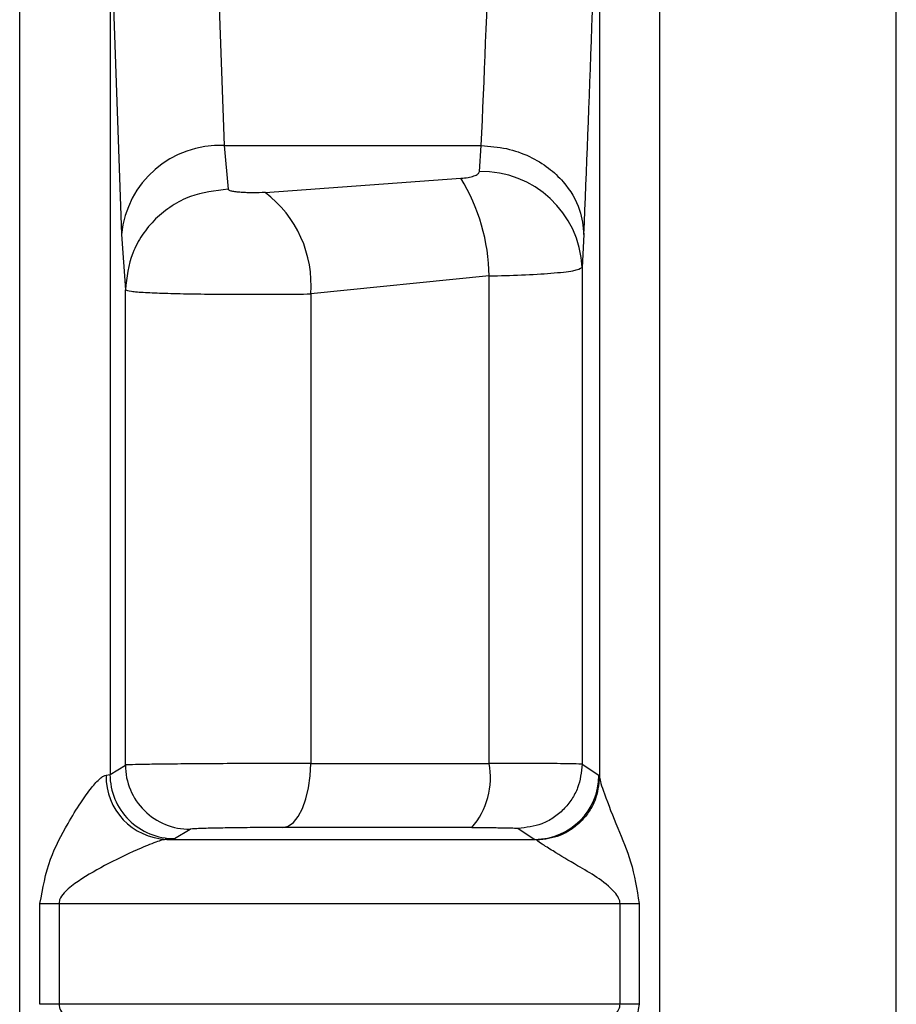
# Model space of a CAD drawing. Units: millimetres. Extents: x 10 to 416, y 10 to 287.
# Drawn here: x 276 to 280, y 91 to 94 of the extents above; entities that cross this region are included whole.
import ezdxf

# ---------------------------------------------------------------- set-up
doc = ezdxf.new("R2010")
doc.units = ezdxf.units.MM

msp = doc.modelspace()

# ---------------------------------------------------------------- linework, layer by layer
at = {"color": 7, "linetype": 'Continuous', "lineweight": 25}
for p, q in [((278.9633, 96.2962), (278.9633, 87.812)), ((279.8855, 87.812), (279.8855, 96.2962)), ((278.7293, 95.5096), (278.7293, 91.5203)), ((276.471, 87.812), (276.471, 95.4914)), ((277.2226, 95.1972), (277.2677, 93.9802)), ((276.8228, 94.9046), (276.8228, 91.5306)), ((276.8228, 94.9046), (276.8678, 93.6335)), ((277.2677, 93.9802), (278.2689, 93.9802)), ((277.2677, 93.9802), (277.2826, 93.8101)), ((278.2619, 93.8793), (278.2689, 93.9802)), ((277.427, 93.7979), (278.1893, 93.8532)), ((276.8678, 93.6335), (276.8828, 93.4181)), ((278.6688, 93.6335), (278.6617, 93.5057)), ((278.6617, 93.5057), (278.6617, 91.5706)), ((278.2991, 93.4727), (277.6045, 93.4026)), ((278.2991, 91.5738), (278.2991, 93.4727)), ((276.8828, 91.5674), (276.8828, 93.4181)), ((277.6045, 93.4026), (277.6045, 91.5738)), ((276.8228, 91.5306), (276.8828, 91.5674)), ((278.6617, 91.5706), (278.7272, 91.5279)), ((276.8076, 91.5279), (276.8228, 91.5306)), ((278.7272, 91.5279), (278.7293, 91.5203)), ((277.0742, 91.2807), (277.1348, 91.3176)), ((278.4128, 91.3207), (278.4779, 91.2779)), ((277.0438, 91.2779), (277.0742, 91.2807)), ((278.4853, 91.2741), (278.4779, 91.2779)), ((276.5501, 90.6353), (276.5501, 91.0279)), ((276.6243, 91.0279), (276.6243, 90.6353)), ((278.8094, 90.6353), (278.8094, 91.0279)), ((278.8837, 91.0279), (278.8837, 90.6353))]:
    msp.add_line(p, q, dxfattribs=at)
at = {"color": 7, "linetype": 'Continuous', "lineweight": 25, "flags": 128}
for points in [[(277.4955, 91.3239), (277.5169, 91.3294), (277.5374, 91.3441), (277.5562, 91.3675), (277.5727, 91.3986), (277.5862, 91.4363), (277.5963, 91.4792), (277.6024, 91.5256), (277.6045, 91.5738)], [(277.6045, 91.5738), (277.6885, 91.5738), (277.7734, 91.5738), (277.8592, 91.5738), (277.9457, 91.5738), (278.033, 91.5738), (278.1211, 91.5738), (278.2098, 91.5738), (278.2991, 91.5738)], [(278.2317, 91.3239), (278.137, 91.3239), (278.043, 91.3239), (277.9497, 91.3239), (277.8571, 91.3239), (277.7654, 91.3239), (277.6745, 91.3239), (277.5845, 91.3239), (277.4955, 91.3239)], [(277.0438, 91.2779), (277.2185, 91.2779), (277.3948, 91.2779), (277.5725, 91.2779), (277.7515, 91.2779), (277.9316, 91.2779), (278.1129, 91.2779), (278.295, 91.2779), (278.4779, 91.2779)], [(276.5501, 91.0279), (276.5597, 91.0279), (276.5692, 91.0279), (276.5786, 91.0279), (276.5879, 91.0279), (276.5972, 91.0279), (276.6063, 91.0279), (276.6154, 91.0279), (276.6243, 91.0279)], [(276.6243, 91.0279), (276.8868, 91.0279), (277.1531, 91.0279), (277.4229, 91.0279), (277.6958, 91.0279), (277.9713, 91.0279), (278.249, 91.0279), (278.5285, 91.0279), (278.8094, 91.0279)], [(278.8094, 91.0279), (278.819, 91.0279), (278.8285, 91.0279), (278.8379, 91.0279), (278.8473, 91.0279), (278.8565, 91.0279), (278.8657, 91.0279), (278.8748, 91.0279), (278.8837, 91.0279)], [(276.6243, 90.6353), (276.6154, 90.6353), (276.6063, 90.6353), (276.5972, 90.6353), (276.5879, 90.6353), (276.5786, 90.6353), (276.5692, 90.6353), (276.5597, 90.6353), (276.5501, 90.6353)], [(278.8094, 90.6353), (278.5285, 90.6353), (278.249, 90.6353), (277.9713, 90.6353), (277.6958, 90.6353), (277.4229, 90.6353), (277.1531, 90.6353), (276.8868, 90.6353), (276.6243, 90.6353)], [(278.8837, 90.6353), (278.8748, 90.6353), (278.8657, 90.6353), (278.8565, 90.6353), (278.8473, 90.6353), (278.8379, 90.6353), (278.8285, 90.6353), (278.819, 90.6353), (278.8094, 90.6353)]]:
    msp.add_lwpolyline(points, dxfattribs=at)
at = {"color": 7, "linetype": 'Continuous', "lineweight": 25}
for centre, radius, start, end in [((277.2483, 93.5987), 0.382, 87.0865, 174.7616), ((278.2704, 93.4877), 0.3917, 2.6379, 91.2548), ((277.556, 93.4644), 0.7432, 0.6395, 31.5469), ((277.156, 93.4386), 0.45, 355.4058, 52.9703), ((277.1328, 91.5676), 0.2501, 180.0482, 270.4529), ((278.0113, 91.5174), 0.2933, 318.7168, 11.0941), ((277.052, 91.5222), 0.2444, 178.6695, 268.0926), ((277.0728, 91.5307), 0.2501, 180.0231, 270.3097), ((278.4772, 91.528), 0.2501, 270.1714, 359.9753)]:
    msp.add_arc(centre, radius, start, end, dxfattribs=at)
for points, knots in [([(278.2689, 93.9802), (278.2803, 94.2444), (278.3024, 94.756), (278.3207, 95.4438), (278.3295, 95.7765)], [0, 0, 0, 0, 0.516398, 1, 1, 1, 1]), ([(278.6688, 93.6335), (278.6794, 93.8893), (278.7016, 94.4211), (278.7198, 95.1377), (278.7293, 95.5096)], [0, 0, 0, 0, 0.4810207, 1, 1, 1, 1]), ([(278.2689, 93.9802), (278.302, 93.9778), (278.3671, 93.973), (278.4565, 93.9409), (278.5312, 93.896), (278.6029, 93.8284), (278.6572, 93.7392), (278.6652, 93.6659), (278.6688, 93.6335)], [0, 0, 0, 0, 0.159478, 0.313721, 0.458879, 0.592422, 0.820177, 1, 1, 1, 1]), ([(278.1893, 93.8532), (278.199, 93.8541), (278.2178, 93.8559), (278.2409, 93.8617), (278.258, 93.8695), (278.2606, 93.876), (278.2619, 93.8793)], [0, 0, 0, 0, 0.262546, 0.512272, 0.760661, 1, 1, 1, 1]), ([(277.2826, 93.8101), (277.2325, 93.8047), (277.1553, 93.7963), (277.0625, 93.7472), (276.9985, 93.6966), (276.9469, 93.634), (276.8969, 93.5429), (276.8883, 93.4673), (276.8828, 93.4181)], [0, 0, 0, 0, 0.239523, 0.368399, 0.499991, 0.631585, 0.760465, 1, 1, 1, 1]), ([(277.427, 93.7979), (277.4115, 93.7972), (277.388, 93.7963), (277.3562, 93.7969), (277.3335, 93.798), (277.3133, 93.7999), (277.2972, 93.8026), (277.2855, 93.806), (277.2835, 93.8088), (277.2826, 93.8101)], [0, 0, 0, 0, 0.257492, 0.389083, 0.516414, 0.642519, 0.7655, 0.886395, 1, 1, 1, 1]), ([(278.2991, 93.4727), (278.3424, 93.4738), (278.4332, 93.4761), (278.5485, 93.4832), (278.6392, 93.4929), (278.654, 93.5013), (278.6617, 93.5057)], [0, 0, 0, 0, 0.218063, 0.45741, 0.718056, 1, 1, 1, 1]), ([(276.8828, 93.4181), (276.8878, 93.4163), (276.8975, 93.4127), (276.9553, 93.4085), (277.0343, 93.4052), (277.1329, 93.4029), (277.2468, 93.4014), (277.3684, 93.4009), (277.4915, 93.4012), (277.5669, 93.4021), (277.6045, 93.4026)], [0, 0, 0, 0, 0.140955, 0.270063, 0.390374, 0.512714, 0.63484, 0.756758, 0.878476, 1, 1, 1, 1]), ([(277.6045, 91.5738), (277.569, 91.5738), (277.4958, 91.5737), (277.373, 91.5733), (277.2448, 91.5726), (277.1244, 91.5717), (277.0225, 91.5707), (276.9463, 91.5696), (276.8951, 91.5685), (276.8869, 91.5678), (276.8828, 91.5674)], [0, 0, 0, 0, 0.114945, 0.236609, 0.364988, 0.500075, 0.625056, 0.750037, 0.875018, 1, 1, 1, 1]), ([(278.6617, 91.5706), (278.6539, 91.5711), (278.6389, 91.5721), (278.5473, 91.573), (278.4321, 91.5737), (278.3419, 91.5738), (278.2991, 91.5738)], [0, 0, 0, 0, 0.283978, 0.545339, 0.784029, 1, 1, 1, 1]), ([(278.6617, 91.5706), (278.6584, 91.5393), (278.6533, 91.491), (278.6222, 91.433), (278.5901, 91.393), (278.5503, 91.3607), (278.4923, 91.3295), (278.4441, 91.3241), (278.4128, 91.3207)], [0, 0, 0, 0, 0.239517, 0.368399, 0.5, 0.631601, 0.760483, 1, 1, 1, 1]), ([(276.5501, 91.0279), (276.5606, 91.0866), (276.5802, 91.1966), (276.6498, 91.3241), (276.705, 91.4171), (276.7481, 91.4776), (276.7786, 91.5111), (276.7974, 91.5252), (276.8043, 91.527), (276.8076, 91.5279)], [0, 0, 0, 0, 0.281724, 0.528541, 0.683876, 0.810417, 0.912765, 0.95758, 1, 1, 1, 1]), ([(278.7293, 91.5203), (278.726, 91.4898), (278.7208, 91.4429), (278.6904, 91.3864), (278.659, 91.3473), (278.6201, 91.3156), (278.5635, 91.2843), (278.5161, 91.2781), (278.4853, 91.2741)], [0, 0, 0, 0, 0.23989, 0.368672, 0.500071, 0.63146, 0.760212, 1, 1, 1, 1]), ([(278.7293, 91.5203), (278.7307, 91.5129), (278.7337, 91.4967), (278.7565, 91.432), (278.7972, 91.3278), (278.8586, 91.1865), (278.875, 91.0831), (278.8837, 91.0279)], [0, 0, 0, 0, 0.088588, 0.194156, 0.470591, 0.717564, 1, 1, 1, 1]), ([(277.4955, 91.3239), (277.4616, 91.3238), (277.4133, 91.3238), (277.3458, 91.3233), (277.3011, 91.3227), (277.2598, 91.3221), (277.2067, 91.321), (277.1741, 91.3199), (277.1518, 91.319), (277.1396, 91.3184), (277.1367, 91.3179), (277.1348, 91.3176)], [0, 0, 0, 0, 0.213456, 0.304219, 0.390146, 0.477001, 0.569716, 0.790088, 0.819911, 0.879278, 1, 1, 1, 1]), ([(278.2317, 91.3239), (278.2565, 91.3238), (278.3062, 91.3237), (278.3631, 91.323), (278.4039, 91.322), (278.4098, 91.3211), (278.4128, 91.3207)], [0, 0, 0, 0, 0.249811, 0.499951, 0.74861, 1, 1, 1, 1]), ([(277.0438, 91.2779), (277.0395, 91.2773), (277.0305, 91.2762), (276.9983, 91.2664), (276.9269, 91.238), (276.8177, 91.1857), (276.7176, 91.1295), (276.6553, 91.0839), (276.6326, 91.0563), (276.6253, 91.0395), (276.6246, 91.0316), (276.6243, 91.0279)], [0, 0, 0, 0, 0.057042, 0.118889, 0.266439, 0.528457, 0.782406, 0.899989, 0.956668, 0.979532, 1, 1, 1, 1]), ([(278.8094, 91.0279), (278.8091, 91.0314), (278.8085, 91.0388), (278.8022, 91.0545), (278.7558, 91.1134), (278.6546, 91.1668), (278.5596, 91.2259), (278.5042, 91.2596), (278.4911, 91.2696), (278.4853, 91.2741)], [0, 0, 0, 0, 0.02083, 0.043848, 0.099986, 0.469925, 0.732787, 0.881464, 1, 1, 1, 1]), ([(276.6243, 90.6353), (276.6246, 90.6316), (276.6253, 90.6237), (276.6325, 90.6069), (276.685, 90.5446), (276.8002, 90.4881), (276.9266, 90.4251), (276.9983, 90.3968), (277.0305, 90.3871), (277.0395, 90.3859), (277.0438, 90.3853)], [0, 0, 0, 0, 0.02048, 0.043361, 0.10009, 0.470844, 0.733117, 0.88089, 0.942845, 1, 1, 1, 1]), ([(278.4853, 90.3891), (278.4911, 90.3936), (278.5042, 90.4036), (278.5594, 90.4374), (278.6158, 90.471), (278.6831, 90.5122), (278.7326, 90.544), (278.7821, 90.5827), (278.8022, 90.6087), (278.8085, 90.6244), (278.8091, 90.6318), (278.8094, 90.6353)], [0, 0, 0, 0, 0.118317, 0.266741, 0.5293, 0.572974, 0.783129, 0.900097, 0.956143, 0.979151, 1, 1, 1, 1]), ([(278.8837, 90.6353), (278.875, 90.5802), (278.8587, 90.4768), (278.8001, 90.3419), (278.7601, 90.2408), (278.7351, 90.1716), (278.7311, 90.1517), (278.7293, 90.1429)], [0, 0, 0, 0, 0.282422, 0.529412, 0.766837, 0.898353, 1, 1, 1, 1])]:
    msp.add_open_spline(points, degree=3, knots=knots, dxfattribs=at)

doc.saveas('drawing.dxf')
